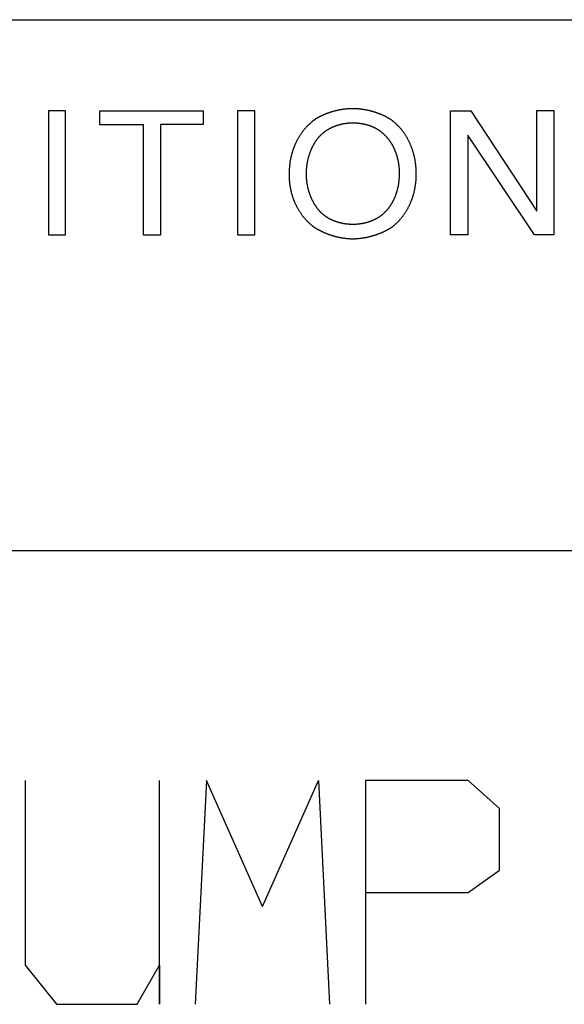
# Model space of a CAD drawing. Extents: x 0.3 to 59.4, y 12 to 48.6.
# Drawn here: x 56.1 to 57.8, y 15.2 to 18.3 of the extents above; entities that cross this region are included whole.
import ezdxf

# ---------------------------------------------------------------- set-up
doc = ezdxf.new("R2010")
doc.units = 0
doc.layers.get('0').update_dxf_attribs({"color": 10, "linetype": 'CONTINUOUS'})

msp = doc.modelspace()

# ---------------------------------------------------------------- linework, layer by layer
at = {"color": 14, "linetype": 'CONTINUOUS'}
for p, q in [((42.0258, 18.3395), (59.1207, 18.3395)), ((42.0258, 16.6708), (59.1207, 16.6708))]:
    msp.add_line(p, q, dxfattribs=at)
at = {"color": 10, "linetype": 'CONTINUOUS'}
for p, q in [((56.2609, 18.0531), (56.2073, 18.0531)), ((56.2073, 18.0531), (56.2073, 17.6634)), ((56.2609, 17.6634), (56.2609, 18.0531)), ((56.3688, 18.0533), (56.6938, 18.0533)), ((56.3688, 18.0089), (56.3688, 18.0533)), ((56.6938, 18.0533), (56.6938, 18.0099)), ((56.8553, 18.0531), (56.8017, 18.0531)), ((56.8017, 18.0531), (56.8017, 17.6634)), ((56.8553, 17.6634), (56.8553, 18.0531)), ((57.471, 17.6634), (57.471, 18.0535)), ((57.471, 18.0535), (57.5348, 18.0535)), ((57.5348, 18.0535), (57.7415, 17.7376)), ((57.7415, 17.7376), (57.7415, 18.0543)), ((57.7415, 18.0543), (57.7952, 18.0543)), ((57.7952, 18.0543), (57.7952, 17.6632)), ((56.506, 18.0089), (56.3688, 18.0089)), ((56.506, 17.6626), (56.506, 18.0089)), ((56.6938, 18.0099), (56.559, 18.0099)), ((56.559, 18.0099), (56.559, 17.6626)), ((57.5245, 17.9765), (57.5245, 17.6634)), ((57.7343, 17.6632), (57.5245, 17.9765)), ((56.2073, 17.6634), (56.2609, 17.6634)), ((56.559, 17.6626), (56.506, 17.6626)), ((56.8017, 17.6634), (56.8553, 17.6634)), ((57.5245, 17.6634), (57.471, 17.6634)), ((57.7952, 17.6632), (57.7343, 17.6632)), ((56.1343, 15.9473), (56.1343, 15.3672)), ((56.5562, 15.2442), (56.5562, 15.9473)), ((56.7038, 15.9473), (56.6687, 15.2442)), ((56.8796, 15.5518), (56.7038, 15.9473)), ((56.8796, 15.5518), (57.0554, 15.9473)), ((57.0554, 15.9473), (57.0906, 15.2442)), ((57.2031, 15.9473), (57.2031, 15.2442)), ((57.5265, 15.9473), (57.2031, 15.9473)), ((57.6249, 15.8594), (57.5265, 15.9473)), ((57.6249, 15.666), (57.6249, 15.8594)), ((57.5265, 15.5957), (57.6249, 15.666)), ((57.2031, 15.5957), (57.5265, 15.5957)), ((56.1343, 15.3672), (56.2327, 15.2442)), ((56.4859, 15.2442), (56.5562, 15.3672)), ((56.5562, 15.3672), (56.5562, 15.2442)), ((56.2327, 15.2442), (56.4859, 15.2442))]:
    msp.add_line(p, q, dxfattribs=at)
for points in [[(57.1636, 17.6509, 0), (57.1653, 17.6509, 0), (57.167, 17.6509, 0), (57.1688, 17.651, 0), (57.1705, 17.6511, 0), (57.1722, 17.6512, 0), (57.1739, 17.6513, 0), (57.1756, 17.6514, 0), (57.1773, 17.6515, 0), (57.179, 17.6516, 0), (57.1807, 17.6518, 0), (57.1824, 17.652, 0), (57.184, 17.6521, 0), (57.1857, 17.6523, 0), (57.1874, 17.6525, 0), (57.189, 17.6527, 0), (57.1907, 17.6529, 0), (57.1923, 17.6532, 0), (57.194, 17.6534, 0), (57.1956, 17.6536, 0), (57.1972, 17.6539, 0), (57.1988, 17.6542, 0), (57.2005, 17.6545, 0), (57.2021, 17.6547, 0), (57.2036, 17.655, 0), (57.2052, 17.6553, 0), (57.2068, 17.6557, 0), (57.2084, 17.656, 0), (57.2099, 17.6563, 0), (57.2115, 17.6567, 0), (57.213, 17.657, 0), (57.2146, 17.6574, 0), (57.2161, 17.6577, 0), (57.2176, 17.6581, 0), (57.2191, 17.6585, 0), (57.2206, 17.6589, 0), (57.2221, 17.6593, 0), (57.2236, 17.6597, 0), (57.2251, 17.6601, 0), (57.2266, 17.6605, 0), (57.228, 17.6609, 0), (57.2295, 17.6614, 0), (57.2309, 17.6618, 0), (57.2323, 17.6623, 0), (57.2337, 17.6627, 0), (57.2351, 17.6632, 0), (57.2365, 17.6636, 0), (57.2379, 17.6641, 0), (57.2393, 17.6646, 0), (57.2406, 17.665, 0), (57.242, 17.6655, 0), (57.2433, 17.666, 0), (57.2446, 17.6665, 0), (57.2459, 17.667, 0), (57.2472, 17.6675, 0), (57.2485, 17.668, 0), (57.2498, 17.6685, 0), (57.2511, 17.669, 0), (57.2523, 17.6695, 0), (57.2535, 17.67, 0), (57.2548, 17.6705, 0), (57.256, 17.671, 0), (57.2572, 17.6716, 0), (57.2584, 17.6721, 0), (57.2595, 17.6726, 0), (57.2607, 17.6731, 0), (57.2618, 17.6737, 0), (57.263, 17.6742, 0), (57.2641, 17.6747, 0), (57.2652, 17.6753, 0), (57.2663, 17.6758, 0), (57.2673, 17.6763, 0), (57.2684, 17.6769, 0), (57.2694, 17.6774, 0), (57.2705, 17.678, 0), (57.2715, 17.6785, 0), (57.2725, 17.679, 0), (57.2735, 17.6796, 0), (57.2744, 17.6801, 0), (57.2754, 17.6806, 0), (57.2763, 17.6812, 0), (57.2772, 17.6817, 0), (57.2781, 17.6822, 0), (57.279, 17.6828, 0), (57.2799, 17.6833, 0), (57.2807, 17.6838, 0), (57.2816, 17.6844, 0), (57.2824, 17.6849, 0), (57.2832, 17.6854, 0), (57.284, 17.6859, 0), (57.2848, 17.6865, 0), (57.2855, 17.687, 0), (57.2862, 17.6875, 0), (57.287, 17.688, 0), (57.2877, 17.6885, 0), (57.2883, 17.689, 0), (57.289, 17.6895, 0), (57.2896, 17.69, 0), (57.2903, 17.6905, 0), (57.2909, 17.691, 0), (57.2909, 17.691, 0), (57.2925, 17.6923, 0), (57.294, 17.6936, 0), (57.2956, 17.695, 0), (57.2971, 17.6964, 0), (57.2986, 17.6977, 0), (57.3001, 17.6991, 0), (57.3016, 17.7005, 0), (57.303, 17.7019, 0), (57.3045, 17.7034, 0), (57.3059, 17.7048, 0), (57.3073, 17.7062, 0), (57.3087, 17.7077, 0), (57.31, 17.7092, 0), (57.3113, 17.7107, 0), (57.3127, 17.7122, 0), (57.314, 17.7137, 0), (57.3152, 17.7152, 0), (57.3165, 17.7167, 0), (57.3177, 17.7182, 0), (57.319, 17.7198, 0), (57.3202, 17.7213, 0), (57.3213, 17.7229, 0), (57.3225, 17.7245, 0), (57.3237, 17.7261, 0), (57.3248, 17.7277, 0), (57.3259, 17.7293, 0), (57.327, 17.7309, 0), (57.3281, 17.7325, 0), (57.3291, 17.7341, 0), (57.3302, 17.7358, 0), (57.3312, 17.7374, 0), (57.3322, 17.739, 0), (57.3332, 17.7407, 0), (57.3342, 17.7424, 0), (57.3351, 17.744, 0), (57.336, 17.7457, 0), (57.337, 17.7474, 0), (57.3379, 17.7491, 0), (57.3387, 17.7508, 0), (57.3396, 17.7525, 0), (57.3405, 17.7542, 0), (57.3413, 17.7559, 0), (57.3421, 17.7576, 0), (57.3429, 17.7594, 0), (57.3437, 17.7611, 0), (57.3444, 17.7628, 0), (57.3452, 17.7646, 0), (57.3459, 17.7663, 0), (57.3466, 17.768, 0), (57.3473, 17.7698, 0), (57.348, 17.7715, 0), (57.3487, 17.7733, 0), (57.3493, 17.7751, 0), (57.35, 17.7768, 0), (57.3506, 17.7786, 0), (57.3512, 17.7804, 0), (57.3518, 17.7821, 0), (57.3523, 17.7839, 0), (57.3529, 17.7857, 0), (57.3534, 17.7875, 0), (57.3539, 17.7892, 0), (57.3545, 17.791, 0), (57.3549, 17.7928, 0), (57.3554, 17.7946, 0), (57.3559, 17.7964, 0), (57.3563, 17.7981, 0), (57.3568, 17.7999, 0), (57.3572, 17.8017, 0), (57.3576, 17.8035, 0), (57.358, 17.8053, 0), (57.3583, 17.807, 0), (57.3587, 17.8088, 0), (57.359, 17.8106, 0), (57.3594, 17.8124, 0), (57.3597, 17.8142, 0), (57.36, 17.8159, 0), (57.3603, 17.8177, 0), (57.3605, 17.8195, 0), (57.3608, 17.8212, 0), (57.361, 17.823, 0), (57.3613, 17.8248, 0), (57.3615, 17.8265, 0), (57.3617, 17.8283, 0), (57.3619, 17.83, 0), (57.362, 17.8318, 0), (57.3622, 17.8335, 0), (57.3623, 17.8353, 0), (57.3625, 17.837, 0), (57.3626, 17.8388, 0), (57.3627, 17.8405, 0), (57.3628, 17.8422, 0), (57.3629, 17.8439, 0), (57.3629, 17.8457, 0), (57.363, 17.8474, 0), (57.363, 17.8491, 0), (57.363, 17.8508, 0), (57.3631, 17.8525, 0), (57.3631, 17.8541, 0), (57.363, 17.8558, 0), (57.363, 17.8558, 0), (57.363, 17.8575, 0), (57.363, 17.8592, 0), (57.363, 17.8609, 0), (57.3629, 17.8626, 0), (57.3629, 17.8643, 0), (57.3628, 17.866, 0), (57.3627, 17.8677, 0), (57.3626, 17.8694, 0), (57.3625, 17.8711, 0), (57.3624, 17.8728, 0), (57.3622, 17.8746, 0), (57.3621, 17.8763, 0), (57.3619, 17.878, 0), (57.3618, 17.8798, 0), (57.3616, 17.8815, 0), (57.3614, 17.8833, 0), (57.3612, 17.885, 0), (57.3609, 17.8867, 0), (57.3607, 17.8885, 0), (57.3605, 17.8903, 0), (57.3602, 17.892, 0), (57.3599, 17.8938, 0), (57.3596, 17.8955, 0), (57.3593, 17.8973, 0), (57.359, 17.8991, 0), (57.3587, 17.9008, 0), (57.3583, 17.9026, 0), (57.358, 17.9044, 0), (57.3576, 17.9061, 0), (57.3572, 17.9079, 0), (57.3568, 17.9097, 0), (57.3564, 17.9114, 0), (57.3559, 17.9132, 0), (57.3555, 17.915, 0), (57.355, 17.9167, 0), (57.3546, 17.9185, 0), (57.3541, 17.9203, 0), (57.3536, 17.922, 0), (57.3531, 17.9238, 0), (57.3525, 17.9255, 0), (57.352, 17.9273, 0), (57.3514, 17.9291, 0), (57.3508, 17.9308, 0), (57.3502, 17.9326, 0), (57.3496, 17.9343, 0), (57.349, 17.9361, 0), (57.3483, 17.9378, 0), (57.3477, 17.9396, 0), (57.347, 17.9413, 0), (57.3463, 17.943, 0), (57.3456, 17.9448, 0), (57.3449, 17.9465, 0), (57.3441, 17.9482, 0), (57.3434, 17.9499, 0), (57.3426, 17.9516, 0), (57.3418, 17.9534, 0), (57.341, 17.9551, 0), (57.3402, 17.9568, 0), (57.3393, 17.9585, 0), (57.3385, 17.9601, 0), (57.3376, 17.9618, 0), (57.3367, 17.9635, 0), (57.3358, 17.9652, 0), (57.3349, 17.9668, 0), (57.3339, 17.9685, 0), (57.333, 17.9702, 0), (57.332, 17.9718, 0), (57.331, 17.9734, 0), (57.33, 17.9751, 0), (57.3289, 17.9767, 0), (57.3279, 17.9783, 0), (57.3268, 17.9799, 0), (57.3257, 17.9815, 0), (57.3246, 17.9831, 0), (57.3235, 17.9847, 0), (57.3224, 17.9863, 0), (57.3212, 17.9879, 0), (57.32, 17.9894, 0), (57.3188, 17.991, 0), (57.3176, 17.9925, 0), (57.3164, 17.9941, 0), (57.3151, 17.9956, 0), (57.3138, 17.9971, 0), (57.3125, 17.9986, 0), (57.3112, 18.0001, 0), (57.3099, 18.0016, 0), (57.3085, 18.003, 0), (57.3072, 18.0045, 0), (57.3058, 18.006, 0), (57.3044, 18.0074, 0), (57.3029, 18.0088, 0), (57.3015, 18.0102, 0), (57.3, 18.0116, 0), (57.2985, 18.013, 0), (57.297, 18.0144, 0), (57.2955, 18.0158, 0), (57.2939, 18.0171, 0), (57.2923, 18.0185, 0), (57.2907, 18.0198, 0), (57.2907, 18.0198, 0), (57.2901, 18.0203, 0), (57.2895, 18.0208, 0), (57.2888, 18.0213, 0), (57.2882, 18.0218, 0), (57.2875, 18.0224, 0), (57.2868, 18.0229, 0), (57.286, 18.0234, 0), (57.2853, 18.0239, 0), (57.2845, 18.0244, 0), (57.2837, 18.025, 0), (57.283, 18.0255, 0), (57.2821, 18.026, 0), (57.2813, 18.0266, 0), (57.2805, 18.0271, 0), (57.2796, 18.0277, 0), (57.2787, 18.0282, 0), (57.2778, 18.0287, 0), (57.2769, 18.0293, 0), (57.276, 18.0298, 0), (57.2751, 18.0304, 0), (57.2741, 18.0309, 0), (57.2731, 18.0315, 0), (57.2722, 18.032, 0), (57.2712, 18.0325, 0), (57.2701, 18.0331, 0), (57.2691, 18.0336, 0), (57.2681, 18.0342, 0), (57.267, 18.0347, 0), (57.2659, 18.0353, 0), (57.2648, 18.0358, 0), (57.2637, 18.0363, 0), (57.2626, 18.0369, 0), (57.2615, 18.0374, 0), (57.2604, 18.0379, 0), (57.2592, 18.0385, 0), (57.258, 18.039, 0), (57.2568, 18.0395, 0), (57.2556, 18.04, 0), (57.2544, 18.0406, 0), (57.2532, 18.0411, 0), (57.252, 18.0416, 0), (57.2507, 18.0421, 0), (57.2495, 18.0426, 0), (57.2482, 18.0431, 0), (57.2469, 18.0436, 0), (57.2456, 18.0441, 0), (57.2443, 18.0446, 0), (57.243, 18.0451, 0), (57.2417, 18.0456, 0), (57.2403, 18.0461, 0), (57.239, 18.0465, 0), (57.2376, 18.047, 0), (57.2362, 18.0475, 0), (57.2349, 18.0479, 0), (57.2335, 18.0484, 0), (57.232, 18.0488, 0), (57.2306, 18.0492, 0), (57.2292, 18.0497, 0), (57.2278, 18.0501, 0), (57.2263, 18.0505, 0), (57.2249, 18.0509, 0), (57.2234, 18.0513, 0), (57.2219, 18.0517, 0), (57.2204, 18.0521, 0), (57.2189, 18.0525, 0), (57.2174, 18.0529, 0), (57.2159, 18.0533, 0), (57.2144, 18.0536, 0), (57.2129, 18.054, 0), (57.2113, 18.0543, 0), (57.2098, 18.0547, 0), (57.2082, 18.055, 0), (57.2067, 18.0553, 0), (57.2051, 18.0556, 0), (57.2035, 18.0559, 0), (57.2019, 18.0562, 0), (57.2003, 18.0565, 0), (57.1987, 18.0568, 0), (57.1971, 18.057, 0), (57.1955, 18.0573, 0), (57.1939, 18.0575, 0), (57.1922, 18.0577, 0), (57.1906, 18.0579, 0), (57.1889, 18.0582, 0), (57.1873, 18.0584, 0), (57.1856, 18.0585, 0), (57.184, 18.0587, 0), (57.1823, 18.0589, 0), (57.1806, 18.059, 0), (57.1789, 18.0592, 0), (57.1772, 18.0593, 0), (57.1755, 18.0594, 0), (57.1738, 18.0595, 0), (57.1721, 18.0596, 0), (57.1704, 18.0597, 0), (57.1687, 18.0597, 0), (57.167, 18.0598, 0), (57.1653, 18.0598, 0), (57.1635, 18.0598, 0), (57.1635, 18.0598, 0), (57.1618, 18.0598, 0), (57.1601, 18.0598, 0), (57.1583, 18.0597, 0), (57.1566, 18.0597, 0), (57.1549, 18.0596, 0), (57.1532, 18.0595, 0), (57.1515, 18.0594, 0), (57.1498, 18.0593, 0), (57.1481, 18.0592, 0), (57.1464, 18.0591, 0), (57.1447, 18.0589, 0), (57.1431, 18.0587, 0), (57.1414, 18.0586, 0), (57.1397, 18.0584, 0), (57.1381, 18.0582, 0), (57.1364, 18.058, 0), (57.1348, 18.0578, 0), (57.1332, 18.0576, 0), (57.1315, 18.0573, 0), (57.1299, 18.0571, 0), (57.1283, 18.0568, 0), (57.1267, 18.0565, 0), (57.1251, 18.0563, 0), (57.1235, 18.056, 0), (57.1219, 18.0557, 0), (57.1204, 18.0554, 0), (57.1188, 18.0551, 0), (57.1172, 18.0547, 0), (57.1157, 18.0544, 0), (57.1142, 18.0541, 0), (57.1126, 18.0537, 0), (57.1111, 18.0534, 0), (57.1096, 18.053, 0), (57.1081, 18.0526, 0), (57.1066, 18.0523, 0), (57.1051, 18.0519, 0), (57.1037, 18.0515, 0), (57.1022, 18.0511, 0), (57.1007, 18.0507, 0), (57.0993, 18.0502, 0), (57.0979, 18.0498, 0), (57.0964, 18.0494, 0), (57.095, 18.049, 0), (57.0936, 18.0485, 0), (57.0922, 18.0481, 0), (57.0909, 18.0476, 0), (57.0895, 18.0471, 0), (57.0881, 18.0467, 0), (57.0868, 18.0462, 0), (57.0855, 18.0457, 0), (57.0842, 18.0453, 0), (57.0828, 18.0448, 0), (57.0815, 18.0443, 0), (57.0803, 18.0438, 0), (57.079, 18.0433, 0), (57.0777, 18.0428, 0), (57.0765, 18.0423, 0), (57.0752, 18.0418, 0), (57.074, 18.0413, 0), (57.0728, 18.0408, 0), (57.0716, 18.0402, 0), (57.0704, 18.0397, 0), (57.0693, 18.0392, 0), (57.0681, 18.0387, 0), (57.067, 18.0381, 0), (57.0658, 18.0376, 0), (57.0647, 18.0371, 0), (57.0636, 18.0366, 0), (57.0625, 18.036, 0), (57.0615, 18.0355, 0), (57.0604, 18.0349, 0), (57.0594, 18.0344, 0), (57.0583, 18.0339, 0), (57.0573, 18.0333, 0), (57.0563, 18.0328, 0), (57.0553, 18.0322, 0), (57.0544, 18.0317, 0), (57.0534, 18.0312, 0), (57.0525, 18.0306, 0), (57.0516, 18.0301, 0), (57.0507, 18.0295, 0), (57.0498, 18.029, 0), (57.0489, 18.0284, 0), (57.048, 18.0279, 0), (57.0472, 18.0274, 0), (57.0464, 18.0268, 0), (57.0456, 18.0263, 0), (57.0448, 18.0258, 0), (57.044, 18.0252, 0), (57.0432, 18.0247, 0), (57.0425, 18.0242, 0), (57.0418, 18.0237, 0), (57.0411, 18.0231, 0), (57.0404, 18.0226, 0), (57.0397, 18.0221, 0), (57.0391, 18.0216, 0), (57.0384, 18.0211, 0), (57.0378, 18.0206, 0), (57.0372, 18.0201, 0), (57.0372, 18.0201, 0), (57.0356, 18.0187, 0), (57.0339, 18.0174, 0), (57.0323, 18.016, 0), (57.0307, 18.0146, 0), (57.0292, 18.0132, 0), (57.0276, 18.0118, 0), (57.0261, 18.0103, 0), (57.0246, 18.0089, 0), (57.0231, 18.0074, 0), (57.0217, 18.006, 0), (57.0202, 18.0045, 0), (57.0188, 18.003, 0), (57.0174, 18.0015, 0), (57.016, 18, 0), (57.0147, 17.9985, 0), (57.0133, 17.997, 0), (57.012, 17.9955, 0), (57.0107, 17.9939, 0), (57.0095, 17.9924, 0), (57.0082, 17.9908, 0), (57.007, 17.9892, 0), (57.0058, 17.9877, 0), (57.0046, 17.9861, 0), (57.0034, 17.9845, 0), (57.0022, 17.9829, 0), (57.0011, 17.9813, 0), (57, 17.9797, 0), (56.9989, 17.978, 0), (56.9978, 17.9764, 0), (56.9968, 17.9748, 0), (56.9957, 17.9731, 0), (56.9947, 17.9715, 0), (56.9937, 17.9698, 0), (56.9927, 17.9681, 0), (56.9918, 17.9665, 0), (56.9908, 17.9648, 0), (56.9899, 17.9631, 0), (56.989, 17.9614, 0), (56.9881, 17.9597, 0), (56.9872, 17.958, 0), (56.9864, 17.9563, 0), (56.9855, 17.9546, 0), (56.9847, 17.9529, 0), (56.9839, 17.9512, 0), (56.9831, 17.9494, 0), (56.9823, 17.9477, 0), (56.9816, 17.946, 0), (56.9809, 17.9443, 0), (56.9801, 17.9425, 0), (56.9794, 17.9408, 0), (56.9788, 17.939, 0), (56.9781, 17.9373, 0), (56.9774, 17.9355, 0), (56.9768, 17.9338, 0), (56.9762, 17.932, 0), (56.9756, 17.9303, 0), (56.975, 17.9285, 0), (56.9744, 17.9268, 0), (56.9739, 17.925, 0), (56.9733, 17.9232, 0), (56.9728, 17.9215, 0), (56.9723, 17.9197, 0), (56.9718, 17.9179, 0), (56.9713, 17.9162, 0), (56.9709, 17.9144, 0), (56.9704, 17.9126, 0), (56.97, 17.9109, 0), (56.9695, 17.9091, 0), (56.9691, 17.9073, 0), (56.9688, 17.9056, 0), (56.9684, 17.9038, 0), (56.968, 17.902, 0), (56.9677, 17.9003, 0), (56.9673, 17.8985, 0), (56.967, 17.8968, 0), (56.9667, 17.895, 0), (56.9664, 17.8933, 0), (56.9661, 17.8915, 0), (56.9659, 17.8898, 0), (56.9656, 17.888, 0), (56.9654, 17.8863, 0), (56.9652, 17.8845, 0), (56.9649, 17.8828, 0), (56.9647, 17.881, 0), (56.9646, 17.8793, 0), (56.9644, 17.8776, 0), (56.9642, 17.8759, 0), (56.9641, 17.8741, 0), (56.9639, 17.8724, 0), (56.9638, 17.8707, 0), (56.9637, 17.869, 0), (56.9636, 17.8673, 0), (56.9635, 17.8656, 0), (56.9634, 17.8639, 0), (56.9633, 17.8622, 0), (56.9633, 17.8606, 0), (56.9633, 17.8589, 0), (56.9632, 17.8572, 0), (56.9632, 17.8556, 0), (56.9632, 17.8556, 0), (56.9632, 17.8539, 0), (56.9632, 17.8522, 0), (56.9632, 17.8505, 0), (56.9632, 17.8488, 0), (56.9632, 17.8471, 0), (56.9633, 17.8454, 0), (56.9633, 17.8437, 0), (56.9634, 17.842, 0), (56.9635, 17.8403, 0), (56.9636, 17.8386, 0), (56.9637, 17.8368, 0), (56.9638, 17.8351, 0), (56.964, 17.8334, 0), (56.9641, 17.8316, 0), (56.9643, 17.8299, 0), (56.9645, 17.8281, 0), (56.9647, 17.8264, 0), (56.9649, 17.8246, 0), (56.9651, 17.8229, 0), (56.9654, 17.8211, 0), (56.9656, 17.8193, 0), (56.9659, 17.8176, 0), (56.9662, 17.8158, 0), (56.9665, 17.814, 0), (56.9668, 17.8123, 0), (56.9671, 17.8105, 0), (56.9675, 17.8087, 0), (56.9678, 17.8069, 0), (56.9682, 17.8051, 0), (56.9686, 17.8034, 0), (56.969, 17.8016, 0), (56.9694, 17.7998, 0), (56.9699, 17.798, 0), (56.9703, 17.7963, 0), (56.9708, 17.7945, 0), (56.9713, 17.7927, 0), (56.9718, 17.7909, 0), (56.9723, 17.7891, 0), (56.9728, 17.7874, 0), (56.9734, 17.7856, 0), (56.9739, 17.7838, 0), (56.9745, 17.7821, 0), (56.9751, 17.7803, 0), (56.9757, 17.7785, 0), (56.9764, 17.7768, 0), (56.977, 17.775, 0), (56.9777, 17.7732, 0), (56.9784, 17.7715, 0), (56.9791, 17.7697, 0), (56.9798, 17.768, 0), (56.9805, 17.7662, 0), (56.9813, 17.7645, 0), (56.982, 17.7628, 0), (56.9828, 17.761, 0), (56.9836, 17.7593, 0), (56.9844, 17.7576, 0), (56.9853, 17.7559, 0), (56.9861, 17.7542, 0), (56.987, 17.7524, 0), (56.9879, 17.7507, 0), (56.9888, 17.749, 0), (56.9897, 17.7474, 0), (56.9906, 17.7457, 0), (56.9916, 17.744, 0), (56.9926, 17.7423, 0), (56.9936, 17.7407, 0), (56.9946, 17.739, 0), (56.9956, 17.7374, 0), (56.9967, 17.7357, 0), (56.9977, 17.7341, 0), (56.9988, 17.7324, 0), (56.9999, 17.7308, 0), (57.0011, 17.7292, 0), (57.0022, 17.7276, 0), (57.0034, 17.726, 0), (57.0046, 17.7244, 0), (57.0058, 17.7229, 0), (57.007, 17.7213, 0), (57.0082, 17.7197, 0), (57.0095, 17.7182, 0), (57.0107, 17.7167, 0), (57.012, 17.7151, 0), (57.0134, 17.7136, 0), (57.0147, 17.7121, 0), (57.016, 17.7106, 0), (57.0174, 17.7091, 0), (57.0188, 17.7077, 0), (57.0202, 17.7062, 0), (57.0217, 17.7048, 0), (57.0231, 17.7033, 0), (57.0246, 17.7019, 0), (57.0261, 17.7005, 0), (57.0276, 17.6991, 0), (57.0291, 17.6977, 0), (57.0307, 17.6963, 0), (57.0323, 17.6949, 0), (57.0339, 17.6936, 0), (57.0355, 17.6923, 0), (57.0371, 17.6909, 0), (57.0371, 17.6909, 0), (57.0377, 17.6905, 0), (57.0384, 17.69, 0), (57.039, 17.6895, 0), (57.0397, 17.689, 0), (57.0404, 17.6885, 0), (57.0411, 17.688, 0), (57.0418, 17.6875, 0), (57.0425, 17.687, 0), (57.0433, 17.6865, 0), (57.044, 17.686, 0), (57.0448, 17.6855, 0), (57.0456, 17.685, 0), (57.0464, 17.6844, 0), (57.0473, 17.6839, 0), (57.0481, 17.6834, 0), (57.049, 17.6828, 0), (57.0499, 17.6823, 0), (57.0508, 17.6818, 0), (57.0517, 17.6813, 0), (57.0526, 17.6807, 0), (57.0536, 17.6802, 0), (57.0546, 17.6796, 0), (57.0555, 17.6791, 0), (57.0565, 17.6786, 0), (57.0575, 17.678, 0), (57.0586, 17.6775, 0), (57.0596, 17.677, 0), (57.0606, 17.6764, 0), (57.0617, 17.6759, 0), (57.0628, 17.6753, 0), (57.0639, 17.6748, 0), (57.065, 17.6743, 0), (57.0661, 17.6737, 0), (57.0673, 17.6732, 0), (57.0684, 17.6727, 0), (57.0696, 17.6721, 0), (57.0707, 17.6716, 0), (57.0719, 17.6711, 0), (57.0731, 17.6706, 0), (57.0743, 17.67, 0), (57.0756, 17.6695, 0), (57.0768, 17.669, 0), (57.0781, 17.6685, 0), (57.0793, 17.668, 0), (57.0806, 17.6675, 0), (57.0819, 17.667, 0), (57.0832, 17.6665, 0), (57.0845, 17.666, 0), (57.0858, 17.6655, 0), (57.0872, 17.665, 0), (57.0885, 17.6645, 0), (57.0899, 17.6641, 0), (57.0912, 17.6636, 0), (57.0926, 17.6631, 0), (57.094, 17.6627, 0), (57.0954, 17.6622, 0), (57.0968, 17.6618, 0), (57.0982, 17.6613, 0), (57.0997, 17.6609, 0), (57.1011, 17.6605, 0), (57.1025, 17.66, 0), (57.104, 17.6596, 0), (57.1055, 17.6592, 0), (57.107, 17.6588, 0), (57.1084, 17.6584, 0), (57.1099, 17.658, 0), (57.1114, 17.6576, 0), (57.113, 17.6573, 0), (57.1145, 17.6569, 0), (57.116, 17.6566, 0), (57.1176, 17.6562, 0), (57.1191, 17.6559, 0), (57.1207, 17.6556, 0), (57.1222, 17.6552, 0), (57.1238, 17.6549, 0), (57.1254, 17.6546, 0), (57.127, 17.6543, 0), (57.1286, 17.6541, 0), (57.1302, 17.6538, 0), (57.1318, 17.6535, 0), (57.1334, 17.6533, 0), (57.135, 17.653, 0), (57.1367, 17.6528, 0), (57.1383, 17.6526, 0), (57.1399, 17.6524, 0), (57.1416, 17.6522, 0), (57.1433, 17.652, 0), (57.1449, 17.6519, 0), (57.1466, 17.6517, 0), (57.1483, 17.6516, 0), (57.1499, 17.6514, 0), (57.1516, 17.6513, 0), (57.1533, 17.6512, 0), (57.155, 17.6511, 0), (57.1567, 17.651, 0), (57.1584, 17.651, 0), (57.1601, 17.6509, 0), (57.1619, 17.6509, 0), (57.1636, 17.6509, 0), (57.1636, 17.6509, 0)], [(57.1631, 17.6958, 0), (57.162, 17.6958, 0), (57.1609, 17.6958, 0), (57.1598, 17.6958, 0), (57.1587, 17.6958, 0), (57.1576, 17.6959, 0), (57.1565, 17.6959, 0), (57.1554, 17.696, 0), (57.1543, 17.696, 0), (57.1532, 17.6961, 0), (57.1521, 17.6962, 0), (57.151, 17.6962, 0), (57.1499, 17.6963, 0), (57.1488, 17.6964, 0), (57.1477, 17.6965, 0), (57.1466, 17.6966, 0), (57.1455, 17.6968, 0), (57.1444, 17.6969, 0), (57.1433, 17.697, 0), (57.1422, 17.6972, 0), (57.1411, 17.6973, 0), (57.14, 17.6975, 0), (57.1389, 17.6976, 0), (57.1378, 17.6978, 0), (57.1367, 17.698, 0), (57.1356, 17.6982, 0), (57.1345, 17.6984, 0), (57.1334, 17.6986, 0), (57.1324, 17.6988, 0), (57.1313, 17.699, 0), (57.1302, 17.6992, 0), (57.1291, 17.6994, 0), (57.128, 17.6997, 0), (57.1269, 17.6999, 0), (57.1258, 17.7002, 0), (57.1248, 17.7004, 0), (57.1237, 17.7007, 0), (57.1226, 17.701, 0), (57.1215, 17.7013, 0), (57.1205, 17.7016, 0), (57.1194, 17.7019, 0), (57.1183, 17.7022, 0), (57.1173, 17.7025, 0), (57.1162, 17.7028, 0), (57.1152, 17.7031, 0), (57.1141, 17.7035, 0), (57.113, 17.7038, 0), (57.112, 17.7042, 0), (57.1109, 17.7045, 0), (57.1099, 17.7049, 0), (57.1089, 17.7053, 0), (57.1078, 17.7057, 0), (57.1068, 17.7061, 0), (57.1058, 17.7065, 0), (57.1047, 17.7069, 0), (57.1037, 17.7073, 0), (57.1027, 17.7077, 0), (57.1017, 17.7081, 0), (57.1007, 17.7086, 0), (57.0997, 17.709, 0), (57.0987, 17.7095, 0), (57.0977, 17.7099, 0), (57.0967, 17.7104, 0), (57.0957, 17.7109, 0), (57.0947, 17.7114, 0), (57.0937, 17.7119, 0), (57.0927, 17.7124, 0), (57.0917, 17.7129, 0), (57.0908, 17.7134, 0), (57.0898, 17.7139, 0), (57.0888, 17.7144, 0), (57.0879, 17.715, 0), (57.0869, 17.7155, 0), (57.086, 17.7161, 0), (57.085, 17.7166, 0), (57.0841, 17.7172, 0), (57.0832, 17.7178, 0), (57.0823, 17.7184, 0), (57.0813, 17.719, 0), (57.0804, 17.7196, 0), (57.0795, 17.7202, 0), (57.0786, 17.7208, 0), (57.0777, 17.7214, 0), (57.0768, 17.7221, 0), (57.0759, 17.7227, 0), (57.0751, 17.7233, 0), (57.0742, 17.724, 0), (57.0733, 17.7247, 0), (57.0725, 17.7253, 0), (57.0716, 17.726, 0), (57.0708, 17.7267, 0), (57.0699, 17.7274, 0), (57.0691, 17.7281, 0), (57.0683, 17.7288, 0), (57.0674, 17.7296, 0), (57.0666, 17.7303, 0), (57.0658, 17.731, 0), (57.065, 17.7318, 0), (57.0642, 17.7325, 0), (57.0634, 17.7333, 0), (57.0634, 17.7333, 0), (57.0626, 17.7341, 0), (57.0618, 17.735, 0), (57.061, 17.7358, 0), (57.0602, 17.7367, 0), (57.0594, 17.7376, 0), (57.0586, 17.7385, 0), (57.0578, 17.7394, 0), (57.057, 17.7403, 0), (57.0562, 17.7413, 0), (57.0554, 17.7422, 0), (57.0547, 17.7432, 0), (57.0539, 17.7441, 0), (57.0532, 17.7451, 0), (57.0524, 17.7461, 0), (57.0517, 17.7471, 0), (57.0509, 17.7481, 0), (57.0502, 17.7491, 0), (57.0495, 17.7501, 0), (57.0487, 17.7511, 0), (57.048, 17.7522, 0), (57.0473, 17.7532, 0), (57.0466, 17.7543, 0), (57.0459, 17.7554, 0), (57.0452, 17.7565, 0), (57.0445, 17.7575, 0), (57.0439, 17.7586, 0), (57.0432, 17.7597, 0), (57.0425, 17.7609, 0), (57.0419, 17.762, 0), (57.0412, 17.7631, 0), (57.0406, 17.7643, 0), (57.04, 17.7654, 0), (57.0393, 17.7666, 0), (57.0387, 17.7677, 0), (57.0381, 17.7689, 0), (57.0375, 17.7701, 0), (57.0369, 17.7713, 0), (57.0363, 17.7725, 0), (57.0357, 17.7737, 0), (57.0352, 17.7749, 0), (57.0346, 17.7761, 0), (57.034, 17.7773, 0), (57.0335, 17.7786, 0), (57.033, 17.7798, 0), (57.0324, 17.7811, 0), (57.0319, 17.7823, 0), (57.0314, 17.7836, 0), (57.0309, 17.7848, 0), (57.0304, 17.7861, 0), (57.0299, 17.7874, 0), (57.0294, 17.7887, 0), (57.0289, 17.79, 0), (57.0285, 17.7913, 0), (57.028, 17.7926, 0), (57.0276, 17.7939, 0), (57.0271, 17.7952, 0), (57.0267, 17.7965, 0), (57.0263, 17.7978, 0), (57.0259, 17.7992, 0), (57.0255, 17.8005, 0), (57.0251, 17.8018, 0), (57.0247, 17.8032, 0), (57.0244, 17.8045, 0), (57.024, 17.8059, 0), (57.0236, 17.8072, 0), (57.0233, 17.8086, 0), (57.023, 17.81, 0), (57.0227, 17.8113, 0), (57.0223, 17.8127, 0), (57.022, 17.8141, 0), (57.0218, 17.8155, 0), (57.0215, 17.8169, 0), (57.0212, 17.8183, 0), (57.0209, 17.8197, 0), (57.0207, 17.8211, 0), (57.0205, 17.8225, 0), (57.0202, 17.8239, 0), (57.02, 17.8253, 0), (57.0198, 17.8267, 0), (57.0196, 17.8281, 0), (57.0194, 17.8295, 0), (57.0193, 17.8309, 0), (57.0191, 17.8323, 0), (57.019, 17.8338, 0), (57.0188, 17.8352, 0), (57.0187, 17.8366, 0), (57.0186, 17.838, 0), (57.0185, 17.8395, 0), (57.0184, 17.8409, 0), (57.0183, 17.8423, 0), (57.0182, 17.8438, 0), (57.0182, 17.8452, 0), (57.0181, 17.8467, 0), (57.0181, 17.8481, 0), (57.0181, 17.8495, 0), (57.0181, 17.851, 0), (57.0181, 17.8524, 0), (57.0181, 17.8539, 0), (57.0181, 17.8553, 0), (57.0181, 17.8553, 0), (57.0181, 17.8567, 0), (57.0181, 17.8582, 0), (57.0181, 17.8596, 0), (57.0181, 17.8611, 0), (57.0181, 17.8625, 0), (57.0182, 17.864, 0), (57.0182, 17.8654, 0), (57.0183, 17.8669, 0), (57.0184, 17.8683, 0), (57.0184, 17.8697, 0), (57.0185, 17.8712, 0), (57.0186, 17.8726, 0), (57.0188, 17.874, 0), (57.0189, 17.8755, 0), (57.019, 17.8769, 0), (57.0192, 17.8783, 0), (57.0193, 17.8798, 0), (57.0195, 17.8812, 0), (57.0197, 17.8826, 0), (57.0199, 17.884, 0), (57.0201, 17.8854, 0), (57.0203, 17.8868, 0), (57.0205, 17.8882, 0), (57.0208, 17.8897, 0), (57.021, 17.8911, 0), (57.0213, 17.8925, 0), (57.0215, 17.8938, 0), (57.0218, 17.8952, 0), (57.0221, 17.8966, 0), (57.0224, 17.898, 0), (57.0227, 17.8994, 0), (57.023, 17.9008, 0), (57.0233, 17.9021, 0), (57.0237, 17.9035, 0), (57.024, 17.9049, 0), (57.0244, 17.9062, 0), (57.0247, 17.9076, 0), (57.0251, 17.9089, 0), (57.0255, 17.9103, 0), (57.0259, 17.9116, 0), (57.0263, 17.9129, 0), (57.0267, 17.9143, 0), (57.0271, 17.9156, 0), (57.0276, 17.9169, 0), (57.028, 17.9182, 0), (57.0285, 17.9195, 0), (57.0289, 17.9208, 0), (57.0294, 17.9221, 0), (57.0299, 17.9234, 0), (57.0303, 17.9247, 0), (57.0308, 17.926, 0), (57.0313, 17.9272, 0), (57.0318, 17.9285, 0), (57.0324, 17.9297, 0), (57.0329, 17.931, 0), (57.0334, 17.9322, 0), (57.034, 17.9335, 0), (57.0345, 17.9347, 0), (57.0351, 17.9359, 0), (57.0356, 17.9371, 0), (57.0362, 17.9383, 0), (57.0368, 17.9395, 0), (57.0374, 17.9407, 0), (57.038, 17.9419, 0), (57.0386, 17.943, 0), (57.0392, 17.9442, 0), (57.0398, 17.9453, 0), (57.0404, 17.9465, 0), (57.0411, 17.9476, 0), (57.0417, 17.9488, 0), (57.0424, 17.9499, 0), (57.043, 17.951, 0), (57.0437, 17.9521, 0), (57.0444, 17.9532, 0), (57.045, 17.9543, 0), (57.0457, 17.9553, 0), (57.0464, 17.9564, 0), (57.0471, 17.9574, 0), (57.0478, 17.9585, 0), (57.0485, 17.9595, 0), (57.0492, 17.9605, 0), (57.05, 17.9615, 0), (57.0507, 17.9625, 0), (57.0514, 17.9635, 0), (57.0522, 17.9645, 0), (57.0529, 17.9655, 0), (57.0537, 17.9664, 0), (57.0544, 17.9674, 0), (57.0552, 17.9683, 0), (57.056, 17.9693, 0), (57.0567, 17.9702, 0), (57.0575, 17.9711, 0), (57.0583, 17.972, 0), (57.0591, 17.9728, 0), (57.0599, 17.9737, 0), (57.0607, 17.9746, 0), (57.0615, 17.9754, 0), (57.0623, 17.9762, 0), (57.0632, 17.977, 0), (57.0632, 17.977, 0), (57.064, 17.9778, 0), (57.0648, 17.9786, 0), (57.0656, 17.9794, 0), (57.0664, 17.9801, 0), (57.0672, 17.9809, 0), (57.068, 17.9816, 0), (57.0689, 17.9823, 0), (57.0697, 17.9831, 0), (57.0705, 17.9838, 0), (57.0714, 17.9845, 0), (57.0723, 17.9852, 0), (57.0731, 17.9859, 0), (57.074, 17.9865, 0), (57.0749, 17.9872, 0), (57.0758, 17.9879, 0), (57.0767, 17.9885, 0), (57.0776, 17.9892, 0), (57.0785, 17.9898, 0), (57.0794, 17.9905, 0), (57.0803, 17.9911, 0), (57.0812, 17.9917, 0), (57.0821, 17.9923, 0), (57.0831, 17.9929, 0), (57.084, 17.9935, 0), (57.0849, 17.9941, 0), (57.0859, 17.9947, 0), (57.0868, 17.9952, 0), (57.0878, 17.9958, 0), (57.0887, 17.9963, 0), (57.0897, 17.9969, 0), (57.0907, 17.9974, 0), (57.0917, 17.9979, 0), (57.0926, 17.9985, 0), (57.0936, 17.999, 0), (57.0946, 17.9995, 0), (57.0956, 18, 0), (57.0966, 18.0005, 0), (57.0976, 18.0009, 0), (57.0986, 18.0014, 0), (57.0996, 18.0019, 0), (57.1006, 18.0023, 0), (57.1017, 18.0028, 0), (57.1027, 18.0032, 0), (57.1037, 18.0036, 0), (57.1047, 18.0041, 0), (57.1058, 18.0045, 0), (57.1068, 18.0049, 0), (57.1078, 18.0053, 0), (57.1089, 18.0057, 0), (57.1099, 18.0061, 0), (57.111, 18.0064, 0), (57.112, 18.0068, 0), (57.1131, 18.0072, 0), (57.1142, 18.0075, 0), (57.1152, 18.0079, 0), (57.1163, 18.0082, 0), (57.1174, 18.0085, 0), (57.1184, 18.0089, 0), (57.1195, 18.0092, 0), (57.1206, 18.0095, 0), (57.1217, 18.0098, 0), (57.1227, 18.0101, 0), (57.1238, 18.0103, 0), (57.1249, 18.0106, 0), (57.126, 18.0109, 0), (57.1271, 18.0111, 0), (57.1282, 18.0114, 0), (57.1293, 18.0116, 0), (57.1304, 18.0119, 0), (57.1314, 18.0121, 0), (57.1325, 18.0123, 0), (57.1336, 18.0125, 0), (57.1347, 18.0127, 0), (57.1358, 18.0129, 0), (57.1369, 18.0131, 0), (57.1381, 18.0133, 0), (57.1392, 18.0135, 0), (57.1403, 18.0137, 0), (57.1414, 18.0138, 0), (57.1425, 18.014, 0), (57.1436, 18.0141, 0), (57.1447, 18.0142, 0), (57.1458, 18.0144, 0), (57.1469, 18.0145, 0), (57.148, 18.0146, 0), (57.1491, 18.0147, 0), (57.1503, 18.0148, 0), (57.1514, 18.0149, 0), (57.1525, 18.015, 0), (57.1536, 18.0151, 0), (57.1547, 18.0151, 0), (57.1558, 18.0152, 0), (57.1569, 18.0152, 0), (57.158, 18.0153, 0), (57.1591, 18.0153, 0), (57.1603, 18.0153, 0), (57.1614, 18.0154, 0), (57.1625, 18.0154, 0), (57.1636, 18.0154, 0), (57.1636, 18.0154, 0), (57.1647, 18.0154, 0), (57.1658, 18.0154, 0), (57.167, 18.0154, 0), (57.1681, 18.0153, 0), (57.1692, 18.0153, 0), (57.1704, 18.0153, 0), (57.1715, 18.0152, 0), (57.1726, 18.0152, 0), (57.1737, 18.0151, 0), (57.1749, 18.015, 0), (57.176, 18.0149, 0), (57.1771, 18.0149, 0), (57.1783, 18.0148, 0), (57.1794, 18.0147, 0), (57.1805, 18.0145, 0), (57.1816, 18.0144, 0), (57.1828, 18.0143, 0), (57.1839, 18.0142, 0), (57.185, 18.014, 0), (57.1861, 18.0139, 0), (57.1872, 18.0137, 0), (57.1884, 18.0136, 0), (57.1895, 18.0134, 0), (57.1906, 18.0132, 0), (57.1917, 18.013, 0), (57.1928, 18.0128, 0), (57.1939, 18.0126, 0), (57.195, 18.0124, 0), (57.1961, 18.0122, 0), (57.1972, 18.012, 0), (57.1983, 18.0117, 0), (57.1994, 18.0115, 0), (57.2005, 18.0112, 0), (57.2016, 18.011, 0), (57.2027, 18.0107, 0), (57.2038, 18.0104, 0), (57.2049, 18.0102, 0), (57.206, 18.0099, 0), (57.2071, 18.0096, 0), (57.2081, 18.0093, 0), (57.2092, 18.009, 0), (57.2103, 18.0086, 0), (57.2113, 18.0083, 0), (57.2124, 18.008, 0), (57.2135, 18.0076, 0), (57.2145, 18.0073, 0), (57.2156, 18.0069, 0), (57.2166, 18.0066, 0), (57.2177, 18.0062, 0), (57.2187, 18.0058, 0), (57.2198, 18.0054, 0), (57.2208, 18.005, 0), (57.2218, 18.0046, 0), (57.2229, 18.0042, 0), (57.2239, 18.0038, 0), (57.2249, 18.0033, 0), (57.2259, 18.0029, 0), (57.2269, 18.0025, 0), (57.2279, 18.002, 0), (57.2289, 18.0015, 0), (57.2299, 18.0011, 0), (57.2309, 18.0006, 0), (57.2319, 18.0001, 0), (57.2329, 17.9996, 0), (57.2339, 17.9991, 0), (57.2348, 17.9986, 0), (57.2358, 17.9981, 0), (57.2368, 17.9976, 0), (57.2377, 17.997, 0), (57.2387, 17.9965, 0), (57.2396, 17.9959, 0), (57.2405, 17.9954, 0), (57.2415, 17.9948, 0), (57.2424, 17.9942, 0), (57.2433, 17.9937, 0), (57.2442, 17.9931, 0), (57.2451, 17.9925, 0), (57.246, 17.9919, 0), (57.2469, 17.9912, 0), (57.2478, 17.9906, 0), (57.2487, 17.99, 0), (57.2496, 17.9894, 0), (57.2504, 17.9887, 0), (57.2513, 17.9881, 0), (57.2522, 17.9874, 0), (57.253, 17.9867, 0), (57.2539, 17.986, 0), (57.2547, 17.9854, 0), (57.2555, 17.9847, 0), (57.2563, 17.984, 0), (57.2571, 17.9832, 0), (57.258, 17.9825, 0), (57.2588, 17.9818, 0), (57.2595, 17.9811, 0), (57.2603, 17.9803, 0), (57.2611, 17.9796, 0), (57.2619, 17.9788, 0), (57.2626, 17.978, 0), (57.2634, 17.9773, 0), (57.2634, 17.9773, 0), (57.2642, 17.9764, 0), (57.2651, 17.9756, 0), (57.2659, 17.9747, 0), (57.2668, 17.9739, 0), (57.2676, 17.973, 0), (57.2684, 17.9721, 0), (57.2693, 17.9712, 0), (57.2701, 17.9703, 0), (57.2709, 17.9694, 0), (57.2717, 17.9685, 0), (57.2725, 17.9675, 0), (57.2733, 17.9666, 0), (57.274, 17.9656, 0), (57.2748, 17.9647, 0), (57.2756, 17.9637, 0), (57.2763, 17.9627, 0), (57.2771, 17.9617, 0), (57.2778, 17.9607, 0), (57.2786, 17.9597, 0), (57.2793, 17.9586, 0), (57.28, 17.9576, 0), (57.2807, 17.9565, 0), (57.2815, 17.9555, 0), (57.2822, 17.9544, 0), (57.2829, 17.9533, 0), (57.2835, 17.9523, 0), (57.2842, 17.9512, 0), (57.2849, 17.9501, 0), (57.2856, 17.9489, 0), (57.2862, 17.9478, 0), (57.2869, 17.9467, 0), (57.2875, 17.9456, 0), (57.2881, 17.9444, 0), (57.2888, 17.9433, 0), (57.2894, 17.9421, 0), (57.29, 17.9409, 0), (57.2906, 17.9398, 0), (57.2912, 17.9386, 0), (57.2918, 17.9374, 0), (57.2923, 17.9362, 0), (57.2929, 17.935, 0), (57.2934, 17.9338, 0), (57.294, 17.9325, 0), (57.2945, 17.9313, 0), (57.2951, 17.9301, 0), (57.2956, 17.9288, 0), (57.2961, 17.9276, 0), (57.2966, 17.9263, 0), (57.2971, 17.925, 0), (57.2976, 17.9238, 0), (57.2981, 17.9225, 0), (57.2985, 17.9212, 0), (57.299, 17.9199, 0), (57.2994, 17.9186, 0), (57.2999, 17.9173, 0), (57.3003, 17.916, 0), (57.3007, 17.9147, 0), (57.3011, 17.9134, 0), (57.3015, 17.9121, 0), (57.3019, 17.9107, 0), (57.3023, 17.9094, 0), (57.3027, 17.9081, 0), (57.303, 17.9067, 0), (57.3034, 17.9054, 0), (57.3037, 17.904, 0), (57.3041, 17.9026, 0), (57.3044, 17.9013, 0), (57.3047, 17.8999, 0), (57.305, 17.8985, 0), (57.3053, 17.8971, 0), (57.3056, 17.8958, 0), (57.3058, 17.8944, 0), (57.3061, 17.893, 0), (57.3063, 17.8916, 0), (57.3066, 17.8902, 0), (57.3068, 17.8888, 0), (57.307, 17.8874, 0), (57.3072, 17.886, 0), (57.3074, 17.8845, 0), (57.3076, 17.8831, 0), (57.3078, 17.8817, 0), (57.3079, 17.8803, 0), (57.3081, 17.8789, 0), (57.3082, 17.8774, 0), (57.3083, 17.876, 0), (57.3085, 17.8746, 0), (57.3086, 17.8731, 0), (57.3087, 17.8717, 0), (57.3087, 17.8702, 0), (57.3088, 17.8688, 0), (57.3089, 17.8673, 0), (57.3089, 17.8659, 0), (57.3089, 17.8644, 0), (57.309, 17.863, 0), (57.309, 17.8615, 0), (57.309, 17.8601, 0), (57.309, 17.8586, 0), (57.3089, 17.8572, 0), (57.3089, 17.8557, 0), (57.3089, 17.8557, 0), (57.3089, 17.8542, 0), (57.309, 17.8528, 0), (57.309, 17.8513, 0), (57.309, 17.8499, 0), (57.309, 17.8484, 0), (57.3089, 17.847, 0), (57.3089, 17.8455, 0), (57.3089, 17.8441, 0), (57.3088, 17.8426, 0), (57.3087, 17.8412, 0), (57.3086, 17.8398, 0), (57.3086, 17.8383, 0), (57.3085, 17.8369, 0), (57.3083, 17.8354, 0), (57.3082, 17.834, 0), (57.3081, 17.8326, 0), (57.3079, 17.8312, 0), (57.3078, 17.8297, 0), (57.3076, 17.8283, 0), (57.3074, 17.8269, 0), (57.3072, 17.8255, 0), (57.307, 17.8241, 0), (57.3068, 17.8227, 0), (57.3066, 17.8212, 0), (57.3063, 17.8198, 0), (57.3061, 17.8184, 0), (57.3058, 17.817, 0), (57.3056, 17.8156, 0), (57.3053, 17.8143, 0), (57.305, 17.8129, 0), (57.3047, 17.8115, 0), (57.3044, 17.8101, 0), (57.3041, 17.8087, 0), (57.3037, 17.8074, 0), (57.3034, 17.806, 0), (57.3031, 17.8047, 0), (57.3027, 17.8033, 0), (57.3023, 17.8019, 0), (57.3019, 17.8006, 0), (57.3016, 17.7993, 0), (57.3012, 17.7979, 0), (57.3008, 17.7966, 0), (57.3003, 17.7953, 0), (57.2999, 17.794, 0), (57.2995, 17.7926, 0), (57.299, 17.7913, 0), (57.2986, 17.79, 0), (57.2981, 17.7887, 0), (57.2976, 17.7875, 0), (57.2972, 17.7862, 0), (57.2967, 17.7849, 0), (57.2962, 17.7836, 0), (57.2956, 17.7824, 0), (57.2951, 17.7811, 0), (57.2946, 17.7799, 0), (57.2941, 17.7786, 0), (57.2935, 17.7774, 0), (57.293, 17.7762, 0), (57.2924, 17.7749, 0), (57.2918, 17.7737, 0), (57.2913, 17.7725, 0), (57.2907, 17.7713, 0), (57.2901, 17.7701, 0), (57.2895, 17.7689, 0), (57.2889, 17.7678, 0), (57.2882, 17.7666, 0), (57.2876, 17.7654, 0), (57.287, 17.7643, 0), (57.2863, 17.7631, 0), (57.2857, 17.762, 0), (57.285, 17.7609, 0), (57.2843, 17.7598, 0), (57.2837, 17.7587, 0), (57.283, 17.7576, 0), (57.2823, 17.7565, 0), (57.2816, 17.7554, 0), (57.2809, 17.7543, 0), (57.2802, 17.7533, 0), (57.2794, 17.7522, 0), (57.2787, 17.7512, 0), (57.278, 17.7501, 0), (57.2772, 17.7491, 0), (57.2765, 17.7481, 0), (57.2757, 17.7471, 0), (57.275, 17.7461, 0), (57.2742, 17.7451, 0), (57.2734, 17.7441, 0), (57.2726, 17.7432, 0), (57.2718, 17.7422, 0), (57.271, 17.7413, 0), (57.2702, 17.7404, 0), (57.2694, 17.7394, 0), (57.2686, 17.7385, 0), (57.2678, 17.7376, 0), (57.2669, 17.7368, 0), (57.2661, 17.7359, 0), (57.2653, 17.735, 0), (57.2644, 17.7342, 0), (57.2635, 17.7333, 0), (57.2635, 17.7333, 0), (57.2628, 17.7326, 0), (57.262, 17.7319, 0), (57.2613, 17.7311, 0), (57.2605, 17.7304, 0), (57.2597, 17.7297, 0), (57.2589, 17.729, 0), (57.2581, 17.7283, 0), (57.2573, 17.7276, 0), (57.2565, 17.7269, 0), (57.2557, 17.7262, 0), (57.2549, 17.7256, 0), (57.2541, 17.7249, 0), (57.2532, 17.7242, 0), (57.2524, 17.7236, 0), (57.2515, 17.7229, 0), (57.2506, 17.7223, 0), (57.2498, 17.7217, 0), (57.2489, 17.7211, 0), (57.248, 17.7204, 0), (57.2471, 17.7198, 0), (57.2462, 17.7192, 0), (57.2453, 17.7186, 0), (57.2444, 17.7181, 0), (57.2435, 17.7175, 0), (57.2426, 17.7169, 0), (57.2417, 17.7164, 0), (57.2407, 17.7158, 0), (57.2398, 17.7153, 0), (57.2389, 17.7147, 0), (57.2379, 17.7142, 0), (57.2369, 17.7137, 0), (57.236, 17.7131, 0), (57.235, 17.7126, 0), (57.234, 17.7121, 0), (57.2331, 17.7116, 0), (57.2321, 17.7111, 0), (57.2311, 17.7107, 0), (57.2301, 17.7102, 0), (57.2291, 17.7097, 0), (57.2281, 17.7093, 0), (57.2271, 17.7088, 0), (57.2261, 17.7084, 0), (57.2251, 17.7079, 0), (57.224, 17.7075, 0), (57.223, 17.7071, 0), (57.222, 17.7067, 0), (57.2209, 17.7063, 0), (57.2199, 17.7059, 0), (57.2189, 17.7055, 0), (57.2178, 17.7051, 0), (57.2168, 17.7047, 0), (57.2157, 17.7044, 0), (57.2146, 17.704, 0), (57.2136, 17.7036, 0), (57.2125, 17.7033, 0), (57.2114, 17.703, 0), (57.2104, 17.7026, 0), (57.2093, 17.7023, 0), (57.2082, 17.702, 0), (57.2071, 17.7017, 0), (57.206, 17.7014, 0), (57.2049, 17.7011, 0), (57.2038, 17.7008, 0), (57.2028, 17.7005, 0), (57.2017, 17.7003, 0), (57.2005, 17.7, 0), (57.1994, 17.6997, 0), (57.1983, 17.6995, 0), (57.1972, 17.6993, 0), (57.1961, 17.699, 0), (57.195, 17.6988, 0), (57.1939, 17.6986, 0), (57.1928, 17.6984, 0), (57.1916, 17.6982, 0), (57.1905, 17.698, 0), (57.1894, 17.6978, 0), (57.1883, 17.6976, 0), (57.1871, 17.6975, 0), (57.186, 17.6973, 0), (57.1849, 17.6972, 0), (57.1837, 17.697, 0), (57.1826, 17.6969, 0), (57.1815, 17.6968, 0), (57.1803, 17.6966, 0), (57.1792, 17.6965, 0), (57.178, 17.6964, 0), (57.1769, 17.6963, 0), (57.1757, 17.6962, 0), (57.1746, 17.6961, 0), (57.1735, 17.6961, 0), (57.1723, 17.696, 0), (57.1712, 17.6959, 0), (57.17, 17.6959, 0), (57.1689, 17.6959, 0), (57.1677, 17.6958, 0), (57.1666, 17.6958, 0), (57.1654, 17.6958, 0), (57.1643, 17.6958, 0), (57.1631, 17.6958, 0), (57.1631, 17.6958, 0)]]:
    msp.add_polyline3d(points, dxfattribs=at)

doc.saveas('drawing.dxf')
